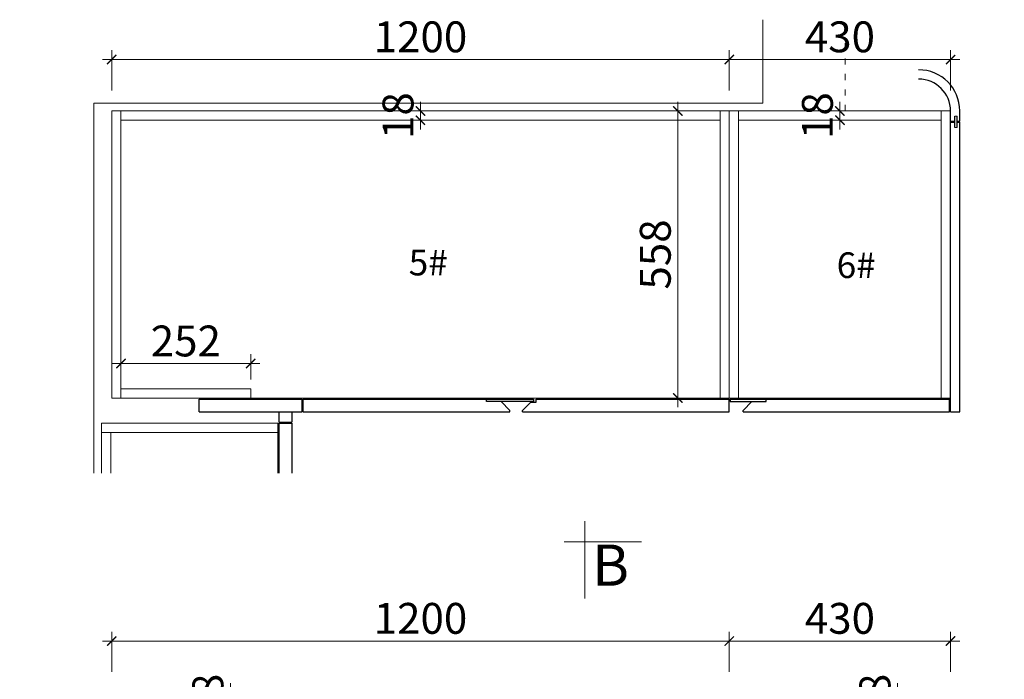
# Model space of a CAD drawing. Extents: x 160063 to 198321, y 34840 to 62765.
# Drawn here: x 176178 to 178091, y 39531 to 40813 of the extents above; entities that cross this region are included whole.
import ezdxf
from ezdxf.enums import TextEntityAlignment as Align

# ---------------------------------------------------------------- set-up
doc = ezdxf.new("R2010")
doc.units = 0
doc.header["$PDMODE"] = 3
doc.linetypes.add('$0$ACAD_ISO03W100', pattern=[30, 12, -18])
doc.linetypes.add('ACAD_ISO03W100', pattern=[30, 12, -18])
for name, color, linetype in [('0blks', 6, 'Continuous'), ('0hid', 8, 'Continuous'), ('0num', 1, 'Continuous'), ('墙体图层', 7, 'Continuous'), ('柜体图层', 6, 'Continuous')]:
    doc.layers.add(name, color=color, linetype=linetype)
doc.layers.add('0lin', color=254, linetype='Continuous', lineweight=20)
doc.styles.add('G', font='simhei.ttf', dxfattribs={"height": 60})
doc.styles.add('hcb50', font='simhei.ttf', dxfattribs={"height": 50})
doc.styles.add('hsq', font='simhei.ttf', dxfattribs={"height": 80})
doc.dimstyles.new('ISO-25', dxfattribs={"dimtxt": 2.5, "dimasz": 2.5, "dimexe": 1.25, "dimexo": 0.625, "dimtad": 1, "dimtxsty": 'Standard', "dimcen": 2.5, "dimadec": 0, "dimazin": 0, "dimtfac": 1, "dimtmove": 0, "dimatfit": 3, "dimfxl": 1, "dimarcsym": 0})

# ---------------------------------------------------------------- blocks, each defined once
blk = doc.blocks.new('A$C705F3854')
at = {"color": 6, "linetype": 'Continuous', "ltscale": 20, "const_width": 0.09}
blk.add_lwpolyline([(164469, 30357.4), (165669, 30357.4), (165669, 30915.4), (164469, 30915.4)], close=True, dxfattribs=at)
blk = doc.blocks.new('A$C079D1732')
at = {"color": 6, "linetype": 'Continuous', "ltscale": 20, "const_width": 0.09}
blk.add_lwpolyline([(165669, 30915.4), (166099, 30915.4), (166099, 30357.4), (165669, 30357.4)], close=True, dxfattribs=at)
blk = doc.blocks.new('_ArchTick')
at = {"color": 0, "linetype": 'ByBlock', "const_width": 0.15}
blk.add_lwpolyline([(-0.5, -0.5), (0.5, 0.5)], dxfattribs=at)
blk = doc.blocks.new('*D57')
at = {"layer": '0hid', "color": 4, "linetype": 'Continuous', "lineweight": 5, "ltscale": 20, "transparency": 16777216}
for p, q in [((177456.8, 40654), (177456.8, 40060)), ((177516.8, 40636), (177438.8, 40636)), ((177516.8, 40078), (177438.8, 40078))]:
    blk.add_line(p, q, dxfattribs=at)
at = {"layer": 'Defpoints', "color": 0, "linetype": 'Continuous', "ltscale": 20, "transparency": 16777216}
for p in [(177556.8, 40636), (177456.8, 40078), (177556.8, 40078)]:
    blk.add_point(p, dxfattribs=at)
at = {"layer": '0hid', "color": 4, "linetype": 'Continuous', "lineweight": 5, "ltscale": 20, "transparency": 16777216, "xscale": 18, "yscale": 18, "zscale": 18}
for p, rotation in [((177456.8, 40636), 90), ((177456.8, 40078), 270)]:
    blk.add_blockref('_ArchTick', p, dxfattribs=dict(at, rotation=rotation))
at = {"layer": '0hid', "color": 4, "linetype": 'Continuous', "ltscale": 20, "transparency": 16777216, "insert": (177420.8, 40357), "char_height": 60, "attachment_point": 5, "rotation": 90, "style": 'G'}
blk.add_mtext('558', dxfattribs=at)
blk = doc.blocks.new('*D58')
at = {"layer": '0hid', "color": 4, "linetype": 'Continuous', "lineweight": 5, "ltscale": 20, "transparency": 16777216}
for p, q in [((177556.8, 40676), (177556.8, 40754)), ((177986.8, 40676), (177986.8, 40754)), ((177538.8, 40736), (178004.8, 40736))]:
    blk.add_line(p, q, dxfattribs=at)
at = {"layer": 'Defpoints', "color": 0, "linetype": 'Continuous', "ltscale": 20, "transparency": 16777216}
for p in [(177986.8, 40736), (177556.8, 40636), (177986.8, 40636)]:
    blk.add_point(p, dxfattribs=at)
at = {"layer": '0hid', "color": 4, "linetype": 'Continuous', "lineweight": 5, "ltscale": 20, "transparency": 16777216, "xscale": 18, "yscale": 18, "zscale": 18, "rotation": 180}
blk.add_blockref('_ArchTick', (177556.8, 40736), dxfattribs=at)
at = {"layer": '0hid', "color": 4, "linetype": 'Continuous', "lineweight": 5, "ltscale": 20, "transparency": 16777216, "xscale": 18, "yscale": 18, "zscale": 18}
blk.add_blockref('_ArchTick', (177986.8, 40736), dxfattribs=at)
at = {"layer": '0hid', "color": 4, "linetype": 'Continuous', "ltscale": 20, "transparency": 16777216, "insert": (177771.8, 40772.3), "char_height": 60, "attachment_point": 5, "style": 'G'}
blk.add_mtext('430', dxfattribs=at)
blk = doc.blocks.new('*D59')
at = {"layer": '0hid', "color": 4, "linetype": 'Continuous', "lineweight": 5, "ltscale": 20, "transparency": 16777216}
for p, q in [((177771.8, 40636), (177771.8, 40654)), ((177831.8, 40636), (177753.8, 40636)), ((177771.8, 40636), (177771.8, 40618)), ((177831.8, 40618), (177753.8, 40618)), ((177771.8, 40618), (177771.8, 40600))]:
    blk.add_line(p, q, dxfattribs=at)
at = {"layer": 'Defpoints', "color": 0, "linetype": 'Continuous', "ltscale": 20, "transparency": 16777216}
for p in [(177986.8, 40636), (177771.8, 40618), (177986.8, 40618)]:
    blk.add_point(p, dxfattribs=at)
at = {"layer": '0hid', "color": 4, "linetype": 'Continuous', "lineweight": 5, "ltscale": 20, "transparency": 16777216, "xscale": 18, "yscale": 18, "zscale": 18}
for p, rotation in [((177771.8, 40636), 270), ((177771.8, 40618), 90)]:
    blk.add_blockref('_ArchTick', p, dxfattribs=dict(at, rotation=rotation))
at = {"layer": '0hid', "color": 3, "linetype": 'Continuous', "ltscale": 20, "transparency": 16777216, "insert": (177735.8, 40627), "char_height": 60, "attachment_point": 5, "rotation": 90, "style": 'G'}
blk.add_mtext('18', dxfattribs=at)
blk = doc.blocks.new('*D60')
at = {"layer": '0hid', "color": 4, "linetype": 'Continuous', "lineweight": 5, "ltscale": 20, "transparency": 16777216}
for p, q in [((176356.8, 40676), (176356.8, 40754)), ((177556.8, 40676), (177556.8, 40754)), ((176338.8, 40736), (177574.8, 40736))]:
    blk.add_line(p, q, dxfattribs=at)
at = {"layer": 'Defpoints', "color": 0, "linetype": 'Continuous', "ltscale": 20, "transparency": 16777216}
for p in [(177556.8, 40736), (176356.8, 40636), (177556.8, 40636)]:
    blk.add_point(p, dxfattribs=at)
at = {"layer": '0hid', "color": 4, "linetype": 'Continuous', "lineweight": 5, "ltscale": 20, "transparency": 16777216, "xscale": 18, "yscale": 18, "zscale": 18, "rotation": 180}
blk.add_blockref('_ArchTick', (176356.8, 40736), dxfattribs=at)
at = {"layer": '0hid', "color": 4, "linetype": 'Continuous', "lineweight": 5, "ltscale": 20, "transparency": 16777216, "xscale": 18, "yscale": 18, "zscale": 18}
blk.add_blockref('_ArchTick', (177556.8, 40736), dxfattribs=at)
at = {"layer": '0hid', "color": 4, "linetype": 'Continuous', "ltscale": 20, "transparency": 16777216, "insert": (176956.8, 40772.3), "char_height": 60, "attachment_point": 5, "style": 'G'}
blk.add_mtext('1200', dxfattribs=at)
blk = doc.blocks.new('*D61')
at = {"layer": '0hid', "color": 4, "linetype": 'Continuous', "lineweight": 5, "ltscale": 20, "transparency": 16777216}
for p, q in [((176956.8, 40636), (176956.8, 40654)), ((177016.8, 40636), (176938.8, 40636)), ((176956.8, 40636), (176956.8, 40618)), ((177016.8, 40618), (176938.8, 40618)), ((176956.8, 40618), (176956.8, 40600))]:
    blk.add_line(p, q, dxfattribs=at)
at = {"layer": 'Defpoints', "color": 0, "linetype": 'Continuous', "ltscale": 20, "transparency": 16777216}
for p in [(177986.8, 40636), (176956.8, 40618), (177986.8, 40618)]:
    blk.add_point(p, dxfattribs=at)
at = {"layer": '0hid', "color": 4, "linetype": 'Continuous', "lineweight": 5, "ltscale": 20, "transparency": 16777216, "xscale": 18, "yscale": 18, "zscale": 18}
for p, rotation in [((176956.8, 40636), 270), ((176956.8, 40618), 90)]:
    blk.add_blockref('_ArchTick', p, dxfattribs=dict(at, rotation=rotation))
at = {"layer": '0hid', "color": 3, "linetype": 'Continuous', "ltscale": 20, "transparency": 16777216, "insert": (176920.8, 40627), "char_height": 60, "attachment_point": 5, "rotation": 90, "style": 'G'}
blk.add_mtext('18', dxfattribs=at)
blk = doc.blocks.new('*D65')
at = {"layer": '0hid', "color": 4, "linetype": 'Continuous', "lineweight": 5, "ltscale": 20, "transparency": 16777216}
for p, q in [((178004.8, 39605.6), (177538.8, 39605.6)), ((177556.8, 39545.6), (177556.8, 39623.6)), ((177986.8, 39545.6), (177986.8, 39623.6))]:
    blk.add_line(p, q, dxfattribs=at)
at = {"layer": 'Defpoints', "color": 0, "ltscale": 20, "transparency": 16777216}
for p in [(177556.8, 39605.6), (177556.8, 39505.6), (177986.8, 39505.6)]:
    blk.add_point(p, dxfattribs=at)
at = {"layer": '0hid', "color": 4, "lineweight": 5, "ltscale": 20, "transparency": 16777216, "xscale": 18, "yscale": 18, "zscale": 18, "rotation": 180}
blk.add_blockref('_ArchTick', (177556.8, 39605.6), dxfattribs=at)
at = {"layer": '0hid', "color": 4, "lineweight": 5, "ltscale": 20, "transparency": 16777216, "xscale": 18, "yscale": 18, "zscale": 18}
blk.add_blockref('_ArchTick', (177986.8, 39605.6), dxfattribs=at)
at = {"layer": '0hid', "color": 4, "ltscale": 20, "transparency": 16777216, "insert": (177771.8, 39641.9), "char_height": 60, "attachment_point": 5, "style": 'G'}
blk.add_mtext('430', dxfattribs=at)
blk = doc.blocks.new('*D66')
at = {"layer": '0hid', "color": 4, "linetype": 'Continuous', "lineweight": 5, "ltscale": 20, "transparency": 16777216}
for p, q in [((177574.8, 39605.6), (176338.8, 39605.6)), ((176356.8, 39545.6), (176356.8, 39623.6)), ((177556.8, 39545.6), (177556.8, 39623.6))]:
    blk.add_line(p, q, dxfattribs=at)
at = {"layer": 'Defpoints', "color": 0, "ltscale": 20, "transparency": 16777216}
for p in [(176356.8, 39605.6), (176356.8, 39505.6), (177556.8, 39505.6)]:
    blk.add_point(p, dxfattribs=at)
at = {"layer": '0hid', "color": 4, "lineweight": 5, "ltscale": 20, "transparency": 16777216, "xscale": 18, "yscale": 18, "zscale": 18, "rotation": 180}
blk.add_blockref('_ArchTick', (176356.8, 39605.6), dxfattribs=at)
at = {"layer": '0hid', "color": 4, "lineweight": 5, "ltscale": 20, "transparency": 16777216, "xscale": 18, "yscale": 18, "zscale": 18}
blk.add_blockref('_ArchTick', (177556.8, 39605.6), dxfattribs=at)
at = {"layer": '0hid', "color": 4, "ltscale": 20, "transparency": 16777216, "insert": (176956.8, 39641.9), "char_height": 60, "attachment_point": 5, "style": 'G'}
blk.add_mtext('1200', dxfattribs=at)
blk = doc.blocks.new('*D95')
at = {"layer": '0hid', "color": 4, "linetype": 'Continuous', "lineweight": 5, "ltscale": 20, "transparency": 16777216}
for p, q in [((176374.8, 40114), (176374.8, 40163.1)), ((176626.8, 40114), (176626.8, 40163.1)), ((176356.8, 40145.1), (176644.8, 40145.1))]:
    blk.add_line(p, q, dxfattribs=at)
at = {"layer": 'Defpoints', "color": 0, "ltscale": 20, "transparency": 16777216}
for p in [(176626.8, 40145.1), (176374.8, 40096), (176626.8, 40096)]:
    blk.add_point(p, dxfattribs=at)
at = {"layer": '0hid', "color": 4, "lineweight": 5, "ltscale": 20, "transparency": 16777216, "xscale": 18, "yscale": 18, "zscale": 18, "rotation": 180}
blk.add_blockref('_ArchTick', (176374.8, 40145.1), dxfattribs=at)
at = {"layer": '0hid', "color": 4, "lineweight": 5, "ltscale": 20, "transparency": 16777216, "xscale": 18, "yscale": 18, "zscale": 18}
blk.add_blockref('_ArchTick', (176626.8, 40145.1), dxfattribs=at)
at = {"layer": '0hid', "color": 4, "ltscale": 20, "transparency": 16777216, "insert": (176500.8, 40181.1), "char_height": 60, "attachment_point": 5, "style": 'G'}
blk.add_mtext('252', dxfattribs=at)
blk = doc.blocks.new('*D104')
at = {"layer": '0hid', "color": 4, "linetype": 'Continuous', "lineweight": 5, "ltscale": 20, "transparency": 16777216}
for p, q in [((177883.6, 39505.6), (177883.6, 39523.6)), ((177943.6, 39505.6), (177865.6, 39505.6)), ((177883.6, 39487.6), (177883.6, 39505.6)), ((177943.6, 39487.6), (177865.6, 39487.6)), ((177883.6, 39487.6), (177883.6, 39469.6))]:
    blk.add_line(p, q, dxfattribs=at)
at = {"layer": 'Defpoints', "color": 0, "linetype": 'Continuous', "ltscale": 20, "transparency": 16777216}
for p in [(177883.6, 39505.6), (177986.8, 39505.6), (177968.8, 39487.6)]:
    blk.add_point(p, dxfattribs=at)
at = {"layer": '0hid', "color": 4, "linetype": 'Continuous', "lineweight": 5, "ltscale": 20, "transparency": 16777216, "xscale": 18, "yscale": 18, "zscale": 18}
for p, rotation in [((177883.6, 39505.6), 270), ((177883.6, 39487.6), 90)]:
    blk.add_blockref('_ArchTick', p, dxfattribs=dict(at, rotation=rotation))
at = {"layer": '0hid', "color": 4, "linetype": 'Continuous', "ltscale": 20, "transparency": 16777216, "insert": (177847.6, 39496.6), "char_height": 60, "attachment_point": 5, "rotation": 90, "style": 'G'}
blk.add_mtext('18', dxfattribs=at)
blk = doc.blocks.new('*D107')
at = {"layer": '0hid', "color": 4, "linetype": 'Continuous', "lineweight": 5, "ltscale": 20, "transparency": 16777216}
for p, q in [((176587.4, 39505.6), (176587.4, 39523.6)), ((176527.4, 39505.6), (176605.4, 39505.6)), ((176587.4, 39487.6), (176587.4, 39505.6)), ((176527.4, 39487.6), (176605.4, 39487.6)), ((176587.4, 39487.6), (176587.4, 39469.6))]:
    blk.add_line(p, q, dxfattribs=at)
at = {"layer": 'Defpoints', "color": 0, "linetype": 'Continuous', "ltscale": 20, "transparency": 16777216}
for p in [(176356.8, 39505.6), (176587.4, 39505.6), (176374.8, 39487.6)]:
    blk.add_point(p, dxfattribs=at)
at = {"layer": '0hid', "color": 4, "linetype": 'Continuous', "lineweight": 5, "ltscale": 20, "transparency": 16777216, "xscale": 18, "yscale": 18, "zscale": 18}
for p, rotation in [((176587.4, 39505.6), 270), ((176587.4, 39487.6), 90)]:
    blk.add_blockref('_ArchTick', p, dxfattribs=dict(at, rotation=rotation))
at = {"layer": '0hid', "color": 4, "linetype": 'Continuous', "ltscale": 20, "transparency": 16777216, "insert": (176551.4, 39496.6), "char_height": 60, "attachment_point": 5, "rotation": 90, "style": 'G'}
blk.add_mtext('18', dxfattribs=at)

msp = doc.modelspace()

# ---------------------------------------------------------------- linework, layer by layer
at = {"layer": '0lin', "color": 54, "linetype": 'ACAD_ISO03W100', "ltscale": 0.5, "const_width": 0.09}
msp.add_lwpolyline([(176178, 40813.4), (178091.2, 40813.4), (178091.2, 39932.1), (176178, 39932.1)], close=True, dxfattribs=at)
at = {"layer": '0lin', "linetype": 'Continuous', "ltscale": 20}
for points in [[(177276.1, 39838.4), (177276.1, 39688.4)], [(177236.1, 39798.4), (177386.1, 39798.4)]]:
    msp.add_lwpolyline(points, dxfattribs=at)
at = {"layer": '0num', "color": 0, "lineweight": 5, "ltscale": 0.5}
for p, q in [((177994.8, 40626), (177999.8, 40626)), ((177994.8, 40604), (177999.8, 40604))]:
    msp.add_line(p, q, dxfattribs=at)
at = {"layer": '墙体图层', "color": 5, "lineweight": 5}
for p, q in [((177621.8, 40651), (177621.8, 40813.4)), ((177621.8, 40651), (176321.8, 40651)), ((176321.8, 40651), (176321.8, 39932.1))]:
    msp.add_line(p, q, dxfattribs=at)
at = {"layer": '墙体图层', "color": 250, "linetype": '$0$ACAD_ISO03W100', "lineweight": 5}
msp.add_line((177781.8, 40636), (177781.8, 40813.4), dxfattribs=at)
at = {"layer": '墙体图层', "color": 4, "lineweight": 5}
for p, q in [((177986.8, 40636), (176356.8, 40636)), ((176356.8, 40636), (176356.8, 40078)), ((176356.8, 40078), (176356.8, 40636)), ((176374.8, 40078), (176374.8, 40636)), ((177538.8, 40078), (177538.8, 40636)), ((177556.8, 40078), (177556.8, 40636)), ((177574.8, 40078), (177574.8, 40636)), ((177968.8, 40078), (177968.8, 40636)), ((177538.8, 40618), (176374.8, 40618)), ((177968.8, 40618), (177574.8, 40618)), ((176374.8, 40096), (176626.8, 40096)), ((176626.8, 40078), (176626.8, 40096)), ((176356.8, 40078), (177986.8, 40078)), ((176336.8, 40029), (176336.8, 39932.1)), ((176679.8, 40029), (176336.8, 40029)), ((176679.8, 40011), (176336.8, 40011)), ((176354.8, 40011), (176354.8, 39932.1))]:
    msp.add_line(p, q, dxfattribs=at)
at = {"layer": '柜体图层', "color": 0}
for p, q in [((177986.8, 40051), (177986.8, 40636)), ((177994.8, 40604), (177994.8, 40626)), ((177999.8, 40604), (177999.8, 40626)), ((178004.8, 40616), (178004.8, 40636)), ((177986.8, 40616), (177994.8, 40616)), ((177986.8, 40614), (177994.8, 40614)), ((177999.8, 40616), (178004.8, 40616)), ((177999.8, 40614), (178004.8, 40614)), ((178004.8, 40051), (178004.8, 40614)), ((176526.8, 40076), (176726.8, 40076)), ((176526.8, 40051), (176526.8, 40076)), ((176726.8, 40051), (176726.8, 40076)), ((176728.8, 40076), (177176.3, 40076)), ((176728.8, 40051), (176728.8, 40076)), ((177085.3, 40071), (177085.3, 40076)), ((177113.3, 40071), (177085.3, 40071)), ((177130.3, 40054), (177113.3, 40071)), ((177155.3, 40054), (177171.3, 40070)), ((177171.3, 40070), (177181.3, 40070)), ((177181.3, 40076), (177556.8, 40076)), ((177181.3, 40070), (177181.3, 40076)), ((177556.8, 40051), (177556.8, 40076)), ((177558.8, 40076), (177984.8, 40076)), ((177558.8, 40071), (177558.8, 40076)), ((177583.8, 40054), (177600.8, 40071)), ((177600.8, 40071), (177628.8, 40071)), ((177984.8, 40051), (177984.8, 40076)), ((176526.8, 40051), (176726.8, 40051)), ((176681.8, 40051), (176681.8, 40031)), ((176706.8, 40051), (176706.8, 40031)), ((176728.8, 40051), (177130.3, 40051)), ((177130.3, 40051), (177130.3, 40054)), ((177155.3, 40051), (177155.3, 40054)), ((177155.3, 40051), (177556.8, 40051)), ((177583.8, 40051), (177583.8, 40054)), ((177583.8, 40051), (177984.8, 40051)), ((177986.8, 40051), (178004.8, 40051)), ((176681.8, 40031), (176706.8, 40031)), ((176681.8, 40029), (176681.8, 39932.1)), ((176681.8, 40029), (176706.8, 40029)), ((176706.8, 40029), (176706.8, 39932.1))]:
    msp.add_line(p, q, dxfattribs=at)
at = {"layer": '柜体图层', "color": 4}
msp.add_line((176679.8, 40029), (176679.8, 39932.1), dxfattribs=at)
at = {"layer": '柜体图层', "color": 0}
for points in [[(177176.3, 40076), (177176.3, 40071), (177085.3, 40071), (177085.3, 40076)], [(177558.8, 40076), (177558.8, 40071), (177628.8, 40071), (177628.8, 40076)]]:
    msp.add_lwpolyline(points, close=True, dxfattribs=at)
for radius in [80, 62]:
    msp.add_arc((177924.8, 40636), radius, 0, 90, dxfattribs=at)

# ---------------------------------------------------------------- block references
at = {"layer": '0blks', "color": 6, "linetype": 'Continuous', "ltscale": 20}
for name in ['A$C705F3854', 'A$C079D1732']:
    msp.add_blockref(name, (11887.8, 9720.5), dxfattribs=at)

# ---------------------------------------------------------------- texts
at = {"layer": '0lin', "linetype": 'Continuous', "ltscale": 20, "style": 'hsq'}
msp.add_text('B', height=80, dxfattribs=at).set_placement((177326.1, 39688.2), align=Align.BOTTOM_CENTER)
at = {"layer": '0num', "color": 1, "linetype": 'Continuous', "ltscale": 20, "char_height": 50, "attachment_point": 7, "style": 'hcb50'}
for s, insert in [('5#', (176933.9, 40300.7)), ('6#', (177765.5, 40295.6))]:
    msp.add_mtext(s, dxfattribs=dict(at, insert=insert))

# ---------------------------------------------------------------- dimensions: what is measured, and where the dimension line sits
at = {"layer": '0hid', "linetype": 'Continuous', "ltscale": 20}
for p1, p2, distance, picture, middle in [((176356.8, 40636), (177556.8, 40636), 100, '*D60', (176956.8, 40772.3)), ((177556.8, 40636), (177986.8, 40636), 100, '*D58', (177771.8, 40772.3)), ((177556.8, 40636), (177556.8, 40078), -100, '*D57', (177420.8, 40357))]:
    dim = msp.add_aligned_dim(p1=p1, p2=p2, distance=distance, dimstyle='ISO-25', override={"dimtxt": 60, "dimasz": 18, "dimexe": 18, "dimexo": 18, "dimgap": 6, "dimdec": 0, "dimdsep": 46, "dimtxsty": 'G', "dimblk": 'ArchTick', "dimblk1": 'ArchTick', "dimblk2": 'ArchTick', "dimsah": 1, "dimcen": 18, "dimdle": 18, "dimclrd": 4, "dimclre": 4, "dimclrt": 4, "dimazin": 3, "dimtix": 1, "dimtmove": 1, "dimfxl": 60, "dimfxlon": 1, "dimlwd": 5, "dimlwe": 5}, dxfattribs=at)
    dim.commit()
    dim.dimension.update_dxf_attribs({"geometry": picture, "text_midpoint": middle})
for base, p1, p2, angle, override, picture, middle in [((176956.8, 40618), (177986.8, 40636), (177986.8, 40618), 90, {"dimtxt": 60, "dimasz": 18, "dimexe": 18, "dimexo": 18, "dimgap": 6, "dimdec": 0, "dimdsep": 46, "dimtxsty": 'G', "dimblk": 'ArchTick', "dimblk1": 'ArchTick', "dimblk2": 'ArchTick', "dimsah": 1, "dimcen": 18, "dimdle": 18, "dimclrd": 4, "dimclre": 4, "dimclrt": 3, "dimazin": 3, "dimtix": 1, "dimtmove": 1, "dimfxl": 60, "dimfxlon": 1, "dimlwd": 5, "dimlwe": 5}, '*D61', (176920.8, 40627)), ((177771.8, 40618), (177986.8, 40636), (177986.8, 40618), 90, {"dimtxt": 60, "dimasz": 18, "dimexe": 18, "dimexo": 18, "dimgap": 6, "dimdec": 0, "dimdsep": 46, "dimtxsty": 'G', "dimblk": 'ArchTick', "dimblk1": 'ArchTick', "dimblk2": 'ArchTick', "dimsah": 1, "dimcen": 18, "dimdle": 18, "dimclrd": 4, "dimclre": 4, "dimclrt": 3, "dimazin": 3, "dimtix": 1, "dimtmove": 1, "dimfxl": 60, "dimfxlon": 1, "dimlwd": 5, "dimlwe": 5}, '*D59', (177735.8, 40627)), ((176587.4, 39505.6), (176374.8, 39487.6), (176356.8, 39505.6), 270, {"dimtxt": 60, "dimasz": 18, "dimexe": 18, "dimexo": 18, "dimgap": 6, "dimdec": 0, "dimdsep": 46, "dimtxsty": 'G', "dimblk": 'ArchTick', "dimblk1": 'ArchTick', "dimblk2": 'ArchTick', "dimsah": 1, "dimcen": 18, "dimdle": 18, "dimclrd": 4, "dimclre": 4, "dimclrt": 4, "dimazin": 3, "dimtix": 1, "dimtmove": 1, "dimfxl": 60, "dimfxlon": 1, "dimlwd": 5, "dimlwe": 5}, '*D107', (176551.4, 39496.6)), ((177883.6, 39505.6), (177968.8, 39487.6), (177986.8, 39505.6), 270, {"dimtxt": 60, "dimasz": 18, "dimexe": 18, "dimexo": 18, "dimgap": 6, "dimdec": 0, "dimdsep": 46, "dimtxsty": 'G', "dimblk": 'ArchTick', "dimblk1": 'ArchTick', "dimblk2": 'ArchTick', "dimsah": 1, "dimcen": 18, "dimdle": 18, "dimclrd": 4, "dimclre": 4, "dimclrt": 4, "dimazin": 3, "dimtix": 1, "dimtmove": 1, "dimfxl": 60, "dimfxlon": 1, "dimlwd": 5, "dimlwe": 5}, '*D104', (177847.6, 39496.6))]:
    dim = msp.add_linear_dim(base=base, p1=p1, p2=p2, angle=angle, dimstyle='ISO-25', override=override, dxfattribs=at)
    dim.commit()
    dim.dimension.update_dxf_attribs({"geometry": picture, "text_midpoint": middle})
at = {"layer": '0hid', "ltscale": 20}
for base, p1, p2, picture, middle in [((176626.8, 40145.1), (176374.8, 40096), (176626.8, 40096), '*D95', (176500.8, 40181.1)), ((176356.8, 39605.6), (177556.8, 39505.6), (176356.8, 39505.6), '*D66', (176956.8, 39641.9)), ((177556.8, 39605.6), (177986.8, 39505.6), (177556.8, 39505.6), '*D65', (177771.8, 39641.9))]:
    dim = msp.add_linear_dim(base=base, p1=p1, p2=p2, dimstyle='ISO-25', override={"dimtxt": 60, "dimasz": 18, "dimexe": 18, "dimexo": 18, "dimgap": 6, "dimdec": 0, "dimdsep": 46, "dimtxsty": 'G', "dimblk": 'ArchTick', "dimblk1": 'ArchTick', "dimblk2": 'ArchTick', "dimsah": 1, "dimcen": 18, "dimdle": 18, "dimclrd": 4, "dimclre": 4, "dimclrt": 4, "dimazin": 3, "dimtix": 1, "dimtmove": 1, "dimfxl": 60, "dimfxlon": 1, "dimlwd": 5, "dimlwe": 5}, dxfattribs=at)
    dim.commit()
    dim.dimension.update_dxf_attribs({"geometry": picture, "text_midpoint": middle})

doc.saveas('drawing.dxf')
